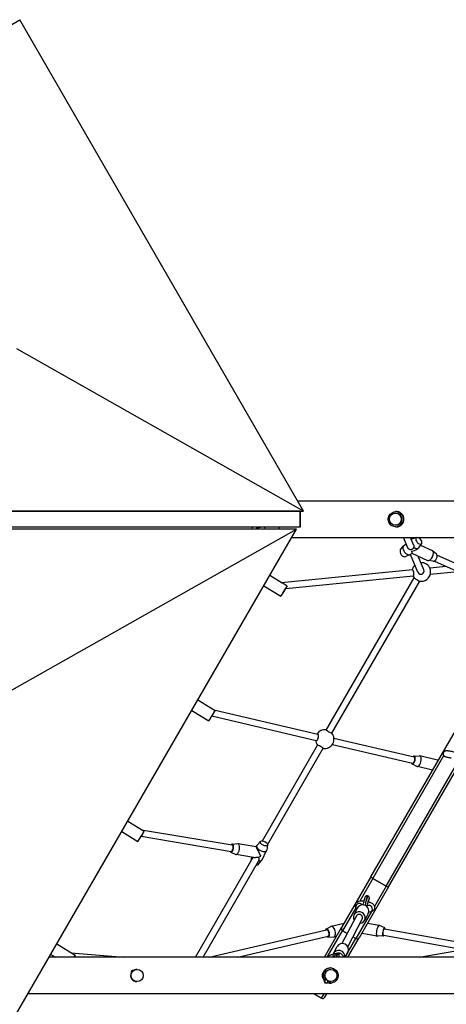
# Model space of a CAD drawing. Units: millimetres. Extents: x -9952 to 10341, y -8512 to 8658.
# Drawn here: x 2069 to 3121, y -408 to 2021 of the extents above; entities that cross this region are included whole.
import ezdxf

# ---------------------------------------------------------------- set-up
doc = ezdxf.new("R2010")
doc.units = ezdxf.units.MM
doc.header["$LTSCALE"] = 150
doc.layers.add('SW_Toestellen', color=2, linetype='Continuous')

msp = doc.modelspace()

# ---------------------------------------------------------------- linework, layer by layer
at = {"layer": 'SW_Toestellen'}
for p, q in [((1369.1, 1608.4), (2069.1, 2020.8)), ((2769.1, 808.4), (2069.1, 2020.8)), ((2769.1, 808.4), (2061.9, 1208.4)), ((2754.7, 833.4), (5225.9, 833.4)), ((1369.1, 808.4), (2769.1, 808.4)), ((2760.4, 808.4), (1374.5, 808.4)), ((2641.9, 808.4), (2641.9, 808.4)), ((2673.1, 808.4), (2673.1, 808.4)), ((2760.4, 808.4), (2760.5, 808.4)), ((2760.4, 808.4), (2760.4, 768.4)), ((2760.4, 805.4), (2760.5, 805.4)), ((2760.4, 771.4), (2760.4, 805.4)), ((2760.5, 805.4), (2760.5, 808.4)), ((2760.5, 808.4), (2760.5, 805.4)), ((2995.4, 807), (2997.1, 807.1)), ((2995.9, 803.4), (2995.9, 803.4)), ((2751.6, 764.2), (1351.6, 764.2)), ((2760.4, 768.4), (1374.5, 768.4)), ((2044.4, 364.2), (2751.6, 764.2)), ((2051.6, -448.3), (2751.6, 764.2)), ((2641.9, 768.4), (2641.5, 764.2)), ((2673.1, 768.4), (2673.5, 764.2)), ((2760.5, 771.4), (2760.4, 771.4)), ((2760.4, 768.4), (2760.5, 768.4)), ((2760.5, 768.4), (2760.5, 771.4)), ((2760.5, 771.4), (2760.5, 768.4)), ((2995.4, 769.8), (2997.1, 769.7)), ((2995.9, 773.4), (2995.9, 773.4)), ((2739.6, 743.4), (5225.9, 743.4)), ((3026, 717.9), (3015.4, 743.4)), ((3040.3, 725.1), (3032.7, 743.4)), ((3034.9, 738.1), (3035, 738.2)), ((3047.1, 743.4), (3036.1, 738.8)), ((3007.6, 711.6), (3014.9, 721.8)), ((3015.7, 722.7), (3021.9, 727.7)), ((3048.7, 714.5), (3051.9, 717.1)), ((3060, 728.2), (3052.7, 718)), ((3057.2, 724.2), (3086, 711.3)), ((3096.7, 702.5), (3087, 710.6)), ((3019.9, 696.1), (3031.5, 701)), ((3032.6, 701.6), (3035.8, 704.2)), ((3051.1, 657.4), (3032.7, 701.7)), ((3035.8, 704.2), (3075, 686.6)), ((3065.9, 663.6), (3052, 696.9)), ((3088.6, 684.5), (3076.1, 686.3)), ((3091.6, 685.2), (3279.8, 600.8)), ((3098.2, 699.8), (3286.4, 615.4)), ((2714.4, 632.4), (3037.9, 664.2)), ((3080.1, 668.4), (3120.3, 672.3)), ((3081.6, 652.4), (3149.8, 659.1)), ((2685.8, 650.3), (2716.3, 631.2)), ((2724.9, 617.4), (3039.5, 648.3)), ((2825, 268.3), (3041.7, 643.6)), ((2838.8, 260.3), (3055.5, 635.6)), ((2670.8, 624.3), (2712.6, 598.2)), ((2728, 624), (2728.5, 623.7)), ((2935.2, -94), (3281.4, 505.7)), ((2508.3, 342.8), (2551, 316.2)), ((2493.3, 316.8), (2535.1, 290.8)), ((2547.9, 318.2), (2804.1, 257.9)), ((2543.1, 302.9), (2800.4, 242.3)), ((2844, 248.5), (3041.4, 202.1)), ((2667.8, -5.2), (2803.5, 231)), ((2680.5, -15.3), (2817.4, 223.1)), ((2840.3, 232.9), (3037.7, 186.5)), ((2939.8, -98), (3114.9, 205.3)), ((2972.7, -117), (3152.9, 195)), ((3041.4, 204.1), (3055.1, 204.4)), ((3099.6, 194), (3055.8, 204.3)), ((2978.5, -119), (3159.1, 193.9)), ((3036.8, 184.7), (3049, 178.3)), ((3087.2, 169.2), (3049.6, 178.1)), ((3101.1, 193.4), (3100.3, 193.8)), ((2335.5, 43.5), (2375.9, 18.3)), ((2320.5, 17.5), (2360.1, -7.1)), ((2368.8, 6.2), (2590.5, -31.1)), ((2369.5, 22.3), (2593.1, -15.3)), ((2593, -13.3), (2606.8, -12.1)), ((2652.4, -19.7), (2607.4, -12.2)), ((2652.3, -19.8), (2653.5, -17.2)), ((2662.7, -6.5), (2654.1, -16.4)), ((2680.5, -15.1), (2678.2, -28)), ((2502.9, -292.5), (2644.5, -45.8)), ((2589.7, -32.9), (2602.4, -38.6)), ((2645.7, -46), (2603, -38.8)), ((2639.7, -54.1), (2641.4, -45.2)), ((2666.7, -52.2), (2677.9, -28.9)), ((2521.3, -292.5), (2657.6, -55.2)), ((2657.6, -62.9), (2666.2, -53)), ((2935.2, -94), (2862.9, -219.3)), ((2978.5, -119), (2906.2, -244.3)), ((2939.8, -98), (2907.7, -153.6)), ((2972.7, -117), (2939.8, -98)), ((2939.8, -98), (2972.7, -117)), ((2972.7, -117), (2943.9, -167)), ((2913.2, -163.2), (2911.6, -161.4)), ((2930.5, -164.9), (2924.2, -166.6)), ((2899.4, -190.6), (2863.7, -258.5)), ((2898.2, -170.1), (2865.3, -227)), ((2901.9, -170.5), (2893.2, -187.5)), ((2936.5, -179.8), (2898.3, -246)), ((2900.6, -173.1), (2899.7, -172.1)), ((2928.6, -184.2), (2919.9, -201.1)), ((2934.7, -180.4), (2929.5, -181.8)), ((2824.8, -222.8), (2836.5, -216.5)), ((2868.9, -208.8), (2837.4, -216.2)), ((2913.6, -198), (2877.9, -266)), ((2955.6, -214), (2926.6, -208.9)), ((2969.2, -220.1), (2955.9, -214.1)), ((2536.3, -292.5), (2825.9, -224.6)), ((2606.4, -292.5), (2829.6, -240.1)), ((2820.6, -292.5), (2862.9, -219.3)), ((2827.5, -292.5), (2865.3, -227)), ((2829.4, -242.1), (2842.6, -242.6)), ((2850.4, -240.9), (2843.5, -242.5)), ((2876.8, -233.6), (2865.3, -227)), ((2865.3, -227), (2876.8, -233.6)), ((2898.3, -246), (2890.7, -241.6)), ((2890.7, -241.6), (2898.3, -246)), ((2950.8, -240.6), (2912.3, -233.7)), ((2965.7, -239.7), (2951.1, -240.6)), ((2965.8, -237.7), (3272, -292.5)), ((2968.7, -222), (3318.4, -284.5)), ((2160.9, -259.4), (2205.9, -287.5)), ((2843.2, -282.8), (2851.9, -265.9)), ((2876.7, -283.3), (2898.3, -246)), ((2878.3, -292.5), (2906.2, -244.3)), ((2145.7, -285.3), (2157.2, -292.5)), ((2196.3, -281.5), (2326.2, -292.5)), ((2852.9, -282.3), (2837.1, -286.7)), ((2853, -284.5), (2852.5, -284.4)), ((2869.9, -292.5), (2863.6, -285.5)), ((2872, -292.5), (2878.6, -279.6)), ((3053.9, -292.5), (3163.3, -273)), ((4575.9, -292.5), (2141.6, -292.5)), ((2344, -331.7), (2343.9, -331.5)), ((2358.6, -322.5), (2357.5, -322.5)), ((2836.7, -318.8), (2835.1, -318.7)), ((2836.2, -322.5), (2836.2, -322.5)), ((2358.6, -352.5), (2357.5, -352.5)), ((2820.8, -348.5), (2820.4, -349.3)), ((2829.3, -353.8), (2829.3, -353.9)), ((2836.7, -356.1), (2835.1, -356.2)), ((2836.2, -352.5), (2836.2, -352.5)), ((4575.9, -382.5), (2089.6, -382.5)), ((2813.2, -393.3), (2794.3, -382.5)), ((2794.3, -382.5), (2813.2, -393.3)), ((2813.2, -393.3), (2819.5, -382.5)), ((2821.6, -390.8), (2826.4, -382.5))]:
    msp.add_line(p, q, dxfattribs=at)
for centre, start, end in [((3059.4, 658.3), 19.1798, 92.2082), ((3059.4, 658.3), 132.9171, 165.257), ((3059.4, 658.3), 205.9658, 219.7861), ((3059.4, 658.3), 260.2091, 352.0431), ((2821.1, 245.7), 80.352, 146.4095), ((2821.1, 245.7), 260.4864, 39.6432), ((2821.1, 245.7), 187.1183, 219.7776)]:
    msp.add_arc(centre, 23, start, end, dxfattribs=at)
for centre, major_axis, ratio in [((2995.9, 788.4), (0, 15), 0.995037), ((2671.3, -11.5), (-9.01, 4.33), 0.509939), ((2358.6, -337.5), (0, 15), 0.995037), ((2836.2, -337.5), (0, 15), 0.995037)]:
    msp.add_ellipse(centre, major_axis=major_axis, ratio=ratio, dxfattribs=at)
for centre, major_axis, ratio, start_param, end_param in [((2996.5, 788.4), (0, 18.7), 0.995037, 3.082735, 6.342043), ((2995.9, 788.4), (0, 15), 0.995037, 3.141593, 6.283185), ((3043.5, 727.6), (-8.4, 10.5), 0.565127, 6.122664, 6.302356), ((3053.1, 735.4), (-6.25, 7.81), 0.565127, 6.216532, 11.783171), ((3014.5, 704.4), (-6.25, 7.81), 0.565127, 0.160522, 2.981071), ((3024.1, 712.1), (-8.4, 10.5), 0.565127, 0, 3.141593), ((3033.8, 719.9), (18.9, 2.4), 0.559929, 4.707745, 5.54117), ((3033.8, 719.9), (-2, 15.7), 0.007604, 2.312812, 3.136949), ((3043.5, 727.6), (8.4, -10.5), 0.565127, 5.055378, 6.443707), ((3080.5, 698.9), (5.5, 12.3), 0.554687, 3.141593, 6.283185), ((3091.9, 693.8), (4.09, 9.13), 0.554687, 3.297777, 6.127001), ((3038.7, 656.3), (-0.78, 7.96), 0.264168, 3.141593, 6.283185), ((3058.5, 660.5), (7.39, 3.07), 0.993879, 3.141593, 6.283185), ((3080.1, 660.3), (-0.78, 7.96), 0.264168, 3.972117, 5.452661), ((3048.6, 639.6), (-6.93, 4), 0.042917, 0.11605, 3.025542), ((2720.6, 610.9), (7.9, 12.7), 0.031845, 6.267581, 11.550117), ((2730.3, 626), (5.41, 8.57), 0.026249, 1.860577, 3.162023), ((2543, 303.5), (7.9, 12.7), 0.031845, 5.818317, 10.962368), ((2547.6, 310), (-4.52, -7.16), 0.033942, 4.007326, 6.294887), ((2831.9, 264.3), (6.93, -4), 0.042917, 3.141593, 6.283185), ((2802.2, 250.1), (1.83, 7.79), 0.434765, 3.141593, 6.283185), ((2810.4, 227.1), (-6.94, 3.98), 0.097454, 3.141593, 6.283185), ((3039.6, 194.3), (-2.29, -9.73), 0.434765, 5.639684, 10.068279), ((3039.6, 194.3), (1.83, 7.79), 0.434765, 3.141593, 6.283185), ((3052.7, 191.2), (-3.1, -13.1), 0.434765, 6.170297, 9.537666), ((3096.5, 180.9), (3.1, 13.1), 0.434765, 6.018828, 6.283185), ((2368, 5.6), (7.9, 12.7), 0.031845, 5.898749, 11.063333), ((2373.4, 13.6), (4.64, 7.33), 0.032903, 1.056526, 3.155389), ((2591.8, -23.2), (-1.66, -9.86), 0.424375, 5.639684, 10.068279), ((2591.8, -23.2), (1.33, 7.89), 0.424375, 3.141593, 6.283185), ((2605.2, -25.5), (-2.2, -13.3), 0.424375, 6.17361, 9.534353), ((2660.1, -34.7), (7.8, -15), 0.054761, 3.182737, 5.269456), ((2665.7, -23.1), (-12.2, 5.9), 0.509939, 6.144419, 9.563545), ((2654.5, -46.3), (12.2, -5.9), 0.509939, 3.803354, 3.949525), ((2660.1, -34.7), (16.9, 8.8), 0.468254, 4.262997, 4.671245), ((2648.9, -58), (9.01, -4.33), 0.509939, 5.335046, 6.144419), ((2654.5, -46.3), (12.2, -5.9), 0.509939, 5.224119, 6.283185), ((2940.4, -97), (5.2, -3), 0.184793, 3.141593, 4.712389), ((2940.4, -97), (-5.2, 3), 0.184793, 0, 1.570796), ((2973.3, -116), (5.2, -3), 0.184793, 4.712389, 6.283185), ((2973.3, -116), (-5.2, 3), 0.184793, 1.570796, 3.141593), ((2923.2, -160.8), (4.7, 22), 0.079729, 0.485421, 1.75627), ((2924, -160.9), (-4.9, -22), 0.117, 3.630054, 4.898901), ((2927.1, -161.6), (-323.6, 81.3), 0.059134, 4.727113, 4.72914), ((2905.7, -166.8), (5.94, 5.36), 0.857535, 0, 3.141593), ((2915.2, -177.4), (13.3, -6.8), 0.933404, 0, 3.141593), ((2928.9, -162), (3.8, 17.1), 0.122323, 0.498031, 1.844792), ((2932.6, -172.6), (-2.1, 7.72), 0.759168, 3.141593, 6.283185), ((2906.5, -194.3), (13.3, -6.8), 0.933404, 5.26485, 10.422954), ((2906.5, -194.3), (7.12, -3.65), 0.933478, 0.278048, 3.131845), ((2840.4, -229.4), (3.1, -13.1), 0.495806, 6.149574, 9.55839), ((2906.5, -194.3), (7.08, -3.73), 0.938028, 0, 0.287795), ((2953.2, -227.3), (-2.4, -13.3), 0.30902, 3.065704, 6.359074), ((2827.8, -232.3), (2.28, -9.74), 0.495806, 5.639684, 10.068279), ((2827.8, -232.3), (-1.83, 7.79), 0.495806, 3.141593, 6.283185), ((2868.1, -222.3), (5.2, -3), 0.903834, 3.141593, 4.712389), ((2868.1, -222.3), (-5.2, 3), 0.903834, 0, 1.570796), ((2967.2, -229.8), (-1.76, -9.84), 0.30902, 2.498092, 6.926686), ((2967.2, -229.8), (-1.41, -7.88), 0.30902, 3.141593, 6.283185), ((2153, -272.2), (7.9, 12.7), 0.031845, 0, 0.441603), ((2865.3, -272.7), (-13.3, 6.8), 0.933404, 3.141593, 6.283185), ((2901, -241.3), (5.2, -3), 0.903834, 4.712389, 6.283185), ((2901, -241.3), (-5.2, 3), 0.903834, 1.570796, 3.141593), ((2197.9, -300.2), (7.9, 12.7), 0.031845, 5.99393, 7.222029), ((2204.6, -290.2), (-4.83, -7.62), 0.031254, 4.44316, 5.029423), ((2839.2, -294.4), (-2.1, 7.72), 0.759168, 4.918948, 6.283185), ((2856.6, -289.6), (-13.3, 6.8), 0.933404, 3.444719, 6.471065), ((2847.6, -306.3), (-4.9, -22), 0.116483, 3.142384, 4.055455), ((2848.4, -306.5), (4.6, 22), 0.080242, 6.282644, 7.179204), ((2856.6, -289.6), (-8.83, 2.59), 0.814111, 4.800641, 5.359436), ((2853.3, -307.5), (-3.6, -17.1), 0.075063, 2.659899, 3.654484), ((2856.6, -289.6), (-2.63, -8.98), 0.143849, 3.78864, 4.403833), ((2856.6, -289.6), (8.83, -2.59), 0.814111, 0.923749, 1.659049), ((2357.5, -337.5), (0, -15), 0.995037, 4.285803, 6.283185), ((2348.7, -329.9), (-4.85, 1.19), 0.999664, 4.712389, 6.998569), ((2348.7, -329.9), (-3.86, -1.31), 0.999201, 4.316154, 6.263239), ((2358.5, -337.5), (14.6, -4), 0.99271, 2.522035, 2.975356), ((2357.5, -337.5), (0, 15), 0.995037, 0, 0.581388), ((2835.6, -337.5), (0, 18.7), 0.995037, 6.224328, 8.495015), ((2836.2, -337.5), (0, 15), 0.995037, 0, 2.340474), ((2824.8, -351.6), (-4.45, 2.28), 0.933404, 5.712299, 9.583589), ((2824.7, -351.9), (3.63, -1.86), 0.933404, 1.714882, 7.287978), ((2836.9, -337.5), (13.7, 7.2), 0.959621, 3.446126, 3.635512), ((2836.2, -337.5), (0, -15), 0.995037, 5.748996, 6.283185), ((2835.6, -337.5), (0, -18.7), 0.995037, 5.900732, 6.342043), ((2816.4, -387.8), (-3.2, -5.54), 0.938279, 0, 1.570796), ((2816.4, -387.8), (-3.2, -5.54), 0.938279, 0, 1.570796)]:
    msp.add_ellipse(centre, major_axis=major_axis, ratio=ratio, start_param=start_param, end_param=end_param, dxfattribs=at)
for points in [[(2651.2, 808.4), (2651.2, 808.4), (2651.2, 808.4), (2651.2, 808.4)], [(2652, 808.4), (2651.9, 808.4), (2651.9, 808.4), (2651.9, 808.4)], [(2663, 808.4), (2663.1, 808.4), (2663.1, 808.4), (2663.1, 808.4)], [(2708.7, 808.4), (2708.7, 808.4), (2708.7, 808.4), (2708.7, 808.4)], [(2998.2, 807.1), (2997.8, 807.1), (2997.4, 807.1), (2997.1, 807.1)], [(2708.7, 768.4), (2708.2, 766.9), (2707.5, 765.5), (2706.9, 764.2)], [(2997.1, 769.7), (2997.4, 769.6), (2997.8, 769.6), (2998.2, 769.6)], [(2657.9, -54.6), (2657.8, -54.8), (2657.7, -55), (2657.6, -55.2)], [(2930.9, -147.8), (2931.1, -147.5), (2931.2, -147.2), (2931.2, -146.8)], [(2344, -331.7), (2344.1, -331.8), (2344.1, -332), (2344.2, -332.2)], [(2829.3, -353.8), (2829.4, -353.6), (2829.5, -353.4), (2829.6, -353.2)], [(2835.1, -356.2), (2834.7, -356.2), (2834.3, -356.2), (2834, -356.2)]]:
    msp.add_open_spline(points, degree=3, dxfattribs=at)
for points, knots in [([(2995.4, 769.8), (2993.4, 769.9), (2991.4, 770.3), (2987.8, 771.8), (2986, 772.8), (2983, 775.4), (2981.7, 776.9), (2979.6, 780.3), (2978.8, 782.1), (2977.9, 786), (2977.8, 788), (2978.1, 792), (2978.6, 793.9), (2980.2, 797.6), (2981.3, 799.3), (2983.9, 802.3), (2985.5, 803.5), (2988.9, 805.5), (2990.8, 806.2), (2993.6, 806.8), (2994.5, 806.9), (2995.4, 807)], [0.058858, 0.058858, 0.058858, 0.058858, 0.378, 0.378, 0.697374, 0.697374, 1.017228, 1.017228, 1.337616, 1.337616, 1.658385, 1.658385, 1.979231, 1.979231, 2.299822, 2.299822, 2.619923, 2.619923, 2.939492, 2.939492, 3.082735, 3.082735, 3.082735, 3.082735]), ([(2998.2, 769.6), (2999.3, 769.6), (3000.6, 769.7), (3003, 770.2), (3004.1, 770.6), (3006.4, 771.5), (3007.5, 772.1), (3009.4, 773.5), (3010.4, 774.3), (3011.9, 775.9), (3012.7, 776.9), (3014, 778.9), (3014.6, 780), (3015.5, 782.3), (3015.9, 783.5), (3016.3, 786), (3016.4, 787.2), (3016.4, 789.6), (3016.3, 790.8), (3015.9, 793.2), (3015.5, 794.4), (3014.6, 796.7), (3014, 797.8), (3012.7, 799.9), (3011.9, 800.8), (3010.4, 802.5), (3009.4, 803.2), (3007.5, 804.6), (3006.4, 805.2), (3004.1, 806.2), (3003, 806.5), (3000.6, 807), (2999.3, 807.1), (2998.2, 807.1)], [5.708091, 5.708091, 5.708091, 5.708091, 6.065036, 6.065036, 6.42198, 6.42198, 6.778925, 6.778925, 7.135869, 7.135869, 7.492436, 7.492436, 7.849003, 7.849003, 8.20557, 8.20557, 8.562137, 8.562137, 8.918703, 8.918703, 9.27527, 9.27527, 9.631837, 9.631837, 9.988404, 9.988404, 10.345348, 10.345348, 10.702293, 10.702293, 11.059237, 11.059237, 11.416182, 11.416182, 11.416182, 11.416182]), ([(2657.1, 767.3), (2656.1, 767.3), (2655, 767.4), (2653, 767.8), (2652.1, 768), (2651.2, 768.4)], [7.6229502, 7.6229502, 7.6229502, 7.6229502, 7.9348161, 7.9348161, 8.2387561, 8.2387561, 8.2387561, 8.2387561]), ([(2651.9, 768.4), (2652.8, 768), (2653.8, 767.8), (2655.7, 767.4), (2656.6, 767.3), (2657.5, 767.3)], [1.9251775, 1.9251775, 1.9251775, 1.9251775, 2.2291175, 2.2291175, 2.5015444, 2.5015444, 2.5015444, 2.5015444]), ([(2657.4, 767.3), (2656.8, 767.3), (2656.2, 767.3), (2655, 767.5), (2654.4, 767.6), (2653.4, 767.8), (2653, 767.9), (2652.5, 768.1), (2652.3, 768.1), (2652.3, 768.1), (2652.4, 768.1), (2652.9, 767.9), (2653.3, 767.8), (2654.2, 767.6), (2654.8, 767.5), (2656, 767.3), (2656.6, 767.3), (2657.2, 767.3)], [-2.341218, -2.341218, -2.341218, -2.341218, -2.170061, -2.170061, -1.972819, -1.972819, -1.775511, -1.775511, -1.578202, -1.578202, -1.380894, -1.380894, -1.183586, -1.183586, -0.986343, -0.986343, -0.80226, -0.80226, -0.80226, -0.80226]), ([(2663.1, 768.4), (2662.2, 768), (2661.2, 767.8), (2659.2, 767.4), (2658.1, 767.3), (2657.1, 767.3)], [-3.1567893, -3.1567893, -3.1567893, -3.1567893, -2.8528493, -2.8528493, -2.5409834, -2.5409834, -2.5409834, -2.5409834]), ([(3040.7, 719.6), (3040.5, 718.8), (3040.2, 718), (3039.3, 716.3), (3038.6, 715.4), (3037.7, 714.7), (3037.3, 714.4), (3036.9, 714.1), (3035.9, 713.6), (3035.4, 713.4), (3034.2, 713.1), (3033.6, 713.1), (3032.4, 713.1), (3031.8, 713.2), (3030.4, 713.5), (3029.5, 713.9), (3027.9, 715), (3027.2, 715.7), (3026.4, 716.9), (3026.2, 717.4), (3026, 717.9)], [-0.713527, -0.713527, -0.713527, -0.713527, -0.407681, -0.407681, 0, 0, 0, 0.179423, 0.179423, 0.358846, 0.358846, 0.53827, 0.53827, 0.717693, 0.717693, 0.989886, 0.989886, 1.262078, 1.262078, 1.422, 1.422, 1.422, 1.422]), ([(3040.3, 725.1), (3040.4, 724.7), (3040.6, 724.4), (3040.9, 723.1), (3041, 722.1), (3040.9, 720.7), (3040.8, 720.1), (3040.7, 719.6)], [4.0688458, 4.0688458, 4.0688458, 4.0688458, 4.1848296, 4.1848296, 4.4634304, 4.4634304, 4.6477841, 4.6477841, 4.6477841, 4.6477841]), ([(2728, 624), (2727.4, 624.4), (2726.7, 624.8), (2724.4, 626.2), (2722.8, 627.1), (2721.3, 628), (2720.2, 628.7), (2719, 629.5), (2717.4, 630.6), (2716.9, 630.9), (2716.4, 631.2), (2716.4, 631.2), (2716.3, 631.2)], [-0.753591, -0.753591, -0.753591, -0.753591, -0.516829, -0.516829, 0, 0, 0, 0.396036, 0.396036, 0.594054, 0.594054, 0.60259, 0.60259, 0.60259, 0.60259]), ([(3132.9, 198.7), (3131.9, 198.9), (3130.8, 199.1), (3128.2, 199.7), (3126.7, 200), (3124, 200.6), (3122.9, 200.8), (3120.8, 201.3), (3120.6, 201.2), (3118.5, 202.1), (3118.2, 202.2), (3117.2, 202.8), (3116.8, 203.1), (3115.7, 204.2), (3115.4, 204.6), (3114.8, 205.4), (3114.6, 205.9), (3114, 207.2), (3113.8, 208.2), (3113.7, 210.2), (3113.9, 211.1), (3114.4, 212.8), (3114.8, 213.5), (3115.7, 214.8), (3116.3, 215.3), (3117.4, 216.2), (3118, 216.5), (3119.1, 217), (3119.6, 217.2), (3120.5, 217.4), (3120.8, 217.4), (3121.4, 217.5), (3121.6, 217.5), (3122.1, 217.5), (3122.3, 217.5), (3122.9, 217.4), (3123.3, 217.4), (3124.6, 217.2), (3125.6, 217.1), (3128.2, 216.7), (3129.7, 216.4), (3132.8, 215.9), (3134.5, 215.6), (3137.9, 214.9), (3139.6, 214.6), (3143, 214), (3144.7, 213.6), (3147.8, 213), (3149.2, 212.7), (3150.4, 212.4)], [3.063438, 3.063438, 3.063438, 3.063438, 3.267589, 3.267589, 3.593947, 3.593947, 3.928884, 3.928884, 4.322727, 4.322727, 4.374776, 4.374776, 4.409593, 4.409593, 4.421523, 4.421523, 4.429772, 4.429772, 4.442234, 4.442234, 4.451349, 4.451349, 4.460286, 4.460286, 4.470923, 4.470923, 4.4859, 4.4859, 4.509903, 4.509903, 4.543474, 4.543474, 4.582112, 4.582112, 4.641459, 4.641459, 4.802471, 4.802471, 5.165283, 5.165283, 5.510496, 5.510496, 5.838658, 5.838658, 6.163403, 6.163403, 6.488018, 6.488018, 6.806784, 6.806784, 6.806784, 6.806784]), ([(2645.7, -46), (2646.1, -46), (2646.7, -46.1), (2648.2, -46), (2649.2, -46), (2651.4, -45.8), (2652.7, -45.7), (2654.8, -45.6), (2655.7, -45.6), (2656.5, -45.7)], [1.434945, 1.434945, 1.434945, 1.434945, 1.662261, 1.662261, 1.973586, 1.973586, 2.337729, 2.337729, 2.579006, 2.579006, 2.579006, 2.579006]), ([(2656.5, -45.7), (2656.5, -45.7), (2656.5, -45.7), (2657.3, -46.4), (2657.9, -47.1), (2658.6, -48.4), (2658.8, -48.9), (2659, -50), (2659.1, -50.5), (2658.9, -52.2), (2658.5, -53.3), (2658, -54.5), (2657.9, -54.5), (2657.9, -54.6)], [3.539494, 3.539494, 3.539494, 3.539494, 3.542952, 3.542952, 3.852177, 3.852177, 4.053154, 4.053154, 4.254131, 4.254131, 4.656085, 4.656085, 4.684924, 4.684924, 4.684924, 4.684924]), ([(2916.2, -163.3), (2916.6, -161.4), (2917, -159.5), (2917.8, -155.7), (2918.3, -153.9), (2919.1, -150.4), (2919.5, -148.8), (2920.4, -145.9), (2920.8, -144.6), (2921.2, -143.5), (2921.2, -143.5), (2921.2, -143.5)], [0.046892, 0.046892, 0.046892, 0.046892, 0.372392, 0.372392, 0.699272, 0.699272, 1.029901, 1.029901, 1.377115, 1.377115, 1.378985, 1.378985, 1.378985, 1.378985]), ([(2926.5, -141.1), (2925.8, -141), (2925.2, -140.9), (2923.9, -141.1), (2923.4, -141.2), (2922.4, -141.8), (2921.9, -142.2), (2921.4, -142.9), (2921.3, -143.2), (2921.2, -143.5)], [-0.7875756, -0.7875756, -0.7875756, -0.7875756, -0.5869791, -0.5869791, -0.3906845, -0.3906845, -0.1949632, -0.1949632, -0.0838947, -0.0838947, -0.0838947, -0.0838947]), ([(2931.2, -146.8), (2931.3, -146.2), (2931.3, -145.6), (2931, -144.4), (2930.7, -143.9), (2929.9, -142.9), (2929.4, -142.4), (2928.4, -141.7), (2927.8, -141.4), (2927.1, -141.3)], [-0.7854895, -0.7854895, -0.7854895, -0.7854895, -0.5863213, -0.5863213, -0.391003, -0.391003, -0.1955534, -0.1955534, 0, 0, 0, 0]), ([(2899.7, -172.1), (2899.1, -171.5), (2898.5, -170.7), (2897.3, -168.4), (2896.7, -166.9), (2896.6, -163.9), (2896.8, -162.6), (2897.6, -160.3), (2898.2, -159.3), (2899.6, -157.5), (2900.5, -156.7), (2902.6, -155.2), (2903.9, -154.7), (2907.5, -153.5), (2909.8, -153.2), (2914.2, -153), (2916.3, -153), (2918.4, -153.2)], [2.617994, 2.617994, 2.617994, 2.617994, 2.767927, 2.767927, 2.960117, 2.960117, 3.090033, 3.090033, 3.217242, 3.217242, 3.371611, 3.371611, 3.604674, 3.604674, 4.026343, 4.026343, 4.368292, 4.368292, 4.368292, 4.368292]), ([(2925.9, -166.2), (2926.2, -164.7), (2926.5, -163.1), (2927.2, -159.8), (2927.6, -158.1), (2928.5, -155), (2928.9, -153.5), (2929.7, -150.9), (2930.1, -149.8), (2930.6, -148.5), (2930.8, -148.1), (2930.9, -147.8)], [-0.01565, -0.01565, -0.01565, -0.01565, 0.270741, 0.270741, 0.579634, 0.579634, 0.885753, 0.885753, 1.180094, 1.180094, 1.340751, 1.340751, 1.340751, 1.340751]), ([(2931.1, -156.1), (2931, -156), (2930.9, -156), (2930, -155.7), (2929.2, -155.4), (2928.4, -155.2)], [6.1940443, 6.1940443, 6.1940443, 6.1940443, 6.2269309, 6.2269309, 6.4607679, 6.4607679, 6.4607679, 6.4607679]), ([(2930.8, -164.8), (2930.8, -164.8), (2930.8, -164.8), (2930.8, -164.8), (2930.7, -164.9), (2930.5, -164.9)], [6.6623323, 6.6623323, 6.6623323, 6.6623323, 6.6712151, 6.6712151, 6.8067841, 6.8067841, 6.8067841, 6.8067841]), ([(2931.1, -156.1), (2931.7, -156.3), (2932.2, -156.5), (2935, -157.6), (2937, -158.6), (2939.8, -160.8), (2940.7, -161.6), (2942.2, -163.4), (2942.7, -164.1), (2943.7, -166.3), (2944.2, -167.8), (2944.2, -170.7), (2944, -172), (2943.2, -174.2), (2942.6, -175.2), (2941.1, -177), (2940.2, -177.8), (2938, -179.2), (2936.6, -179.8), (2935.1, -180.2), (2934.9, -180.3), (2934.7, -180.4)], [5.074429, 5.074429, 5.074429, 5.074429, 5.173458, 5.173458, 5.577476, 5.577476, 5.796408, 5.796408, 5.930706, 5.930706, 6.112181, 6.112181, 6.240748, 6.240748, 6.368913, 6.368913, 6.526758, 6.526758, 6.769569, 6.769569, 6.806784, 6.806784, 6.806784, 6.806784]), ([(2837.1, -286.7), (2835.9, -287), (2834.7, -287.4), (2832.6, -288.5), (2831.8, -289.1), (2830.3, -290.5), (2829.5, -291.4), (2828.9, -292.5)], [2.6179939, 2.6179939, 2.6179939, 2.6179939, 2.8416185, 2.8416185, 2.985629, 2.985629, 3.1253858, 3.1253858, 3.1253858, 3.1253858]), ([(2844, -292.5), (2844.1, -292.3), (2844.1, -292.2), (2844.6, -291), (2845, -290), (2845.8, -288.3), (2846.1, -287.5), (2847.1, -286.3), (2847.4, -285.9), (2848.5, -285.1), (2849.1, -284.7), (2850.6, -284.3), (2851.3, -284.2), (2852.2, -284.3), (2852.3, -284.3), (2852.5, -284.4)], [-2.0182458, -2.0182458, -2.0182458, -2.0182458, -1.9897419, -1.9897419, -1.732054, -1.732054, -1.4743661, -1.4743661, -1.3623452, -1.3623452, -1.2797958, -1.2797958, -1.2285125, -1.2285125, -1.2166782, -1.2166782, -1.2166782, -1.2166782]), ([(2857.1, -292.5), (2857.1, -292.1), (2857.2, -291.9), (2857.2, -290.8), (2857.2, -290.2), (2857.1, -289), (2857.1, -288.6), (2856.7, -287.5), (2856.5, -287), (2855.7, -286), (2855.2, -285.5), (2854.1, -284.8), (2853.6, -284.6), (2853, -284.5)], [0.6669695, 0.6669695, 0.6669695, 0.6669695, 0.7548625, 0.7548625, 0.9857704, 0.9857704, 1.0943307, 1.0943307, 1.153111, 1.153111, 1.1914011, 1.1914011, 1.2166782, 1.2166782, 1.2166782, 1.2166782]), ([(2855.9, -292.5), (2855.9, -292.3), (2855.9, -292.3), (2856, -292.2), (2856, -292.2), (2856, -292.2)], [-1.6130115, -1.6130115, -1.6130115, -1.6130115, -1.5315655, -1.5315655, -1.4889101, -1.4889101, -1.4889101, -1.4889101]), ([(2344.2, -332.2), (2344.3, -332.1), (2344.3, -332), (2344.5, -331.6), (2344.6, -331.4), (2344.8, -331.1)], [1.5182561, 1.5182561, 1.5182561, 1.5182561, 1.5534802, 1.5534802, 1.6638219, 1.6638219, 1.6638219, 1.6638219]), ([(2348.9, -325.8), (2349.2, -325.5), (2349.5, -325.3), (2349.8, -325.1), (2349.9, -325), (2349.9, -325)], [2.3948497, 2.3948497, 2.3948497, 2.3948497, 2.5352952, 2.5352952, 2.5441066, 2.5441066, 2.5441066, 2.5441066]), ([(2820.2, -349.8), (2819.7, -349.2), (2819.2, -348.6), (2818.1, -346.9), (2817.6, -345.8), (2816.6, -343.5), (2816.3, -342.3), (2815.8, -339.9), (2815.7, -338.6), (2815.7, -336.3), (2815.8, -335), (2816.3, -332.6), (2816.6, -331.4), (2817.6, -329.1), (2818.1, -328), (2819.4, -326), (2820.2, -325), (2821.8, -323.4), (2822.7, -322.6), (2824.6, -321.2), (2825.7, -320.6), (2828, -319.7), (2829.2, -319.3), (2831.6, -318.8), (2832.8, -318.7), (2834.3, -318.7), (2834.7, -318.7), (2835.1, -318.7)], [1.55701, 1.55701, 1.55701, 1.55701, 1.789621, 1.789621, 2.14691, 2.14691, 2.504199, 2.504199, 2.861488, 2.861488, 3.218777, 3.218777, 3.576066, 3.576066, 3.933355, 3.933355, 4.290644, 4.290644, 4.648728, 4.648728, 5.006811, 5.006811, 5.364894, 5.364894, 5.722977, 5.722977, 5.832409, 5.832409, 5.832409, 5.832409]), ([(2836.7, -318.8), (2838.7, -319), (2840.7, -319.4), (2844.3, -320.9), (2846.1, -321.9), (2849.1, -324.5), (2850.4, -326), (2852.5, -329.4), (2853.3, -331.2), (2854.2, -335.1), (2854.3, -337.1), (2854, -341.1), (2853.5, -343), (2851.9, -346.7), (2850.8, -348.4), (2848.2, -351.4), (2846.6, -352.6), (2843.2, -354.6), (2841.3, -355.3), (2838.5, -355.9), (2837.6, -356), (2836.7, -356.1)], [3.20045, 3.20045, 3.20045, 3.20045, 3.519592, 3.519592, 3.838967, 3.838967, 4.15882, 4.15882, 4.479209, 4.479209, 4.799977, 4.799977, 5.120823, 5.120823, 5.441414, 5.441414, 5.761516, 5.761516, 6.081085, 6.081085, 6.224328, 6.224328, 6.224328, 6.224328]), ([(2822.2, -347.5), (2821.8, -347.6), (2821.4, -347.9), (2821, -348.3), (2820.8, -348.4), (2820.8, -348.5)], [0, 0, 0, 0, 0.1965527, 0.1965527, 0.3867047, 0.3867047, 0.3867047, 0.3867047]), ([(2825.5, -347.9), (2825.2, -347.8), (2824.9, -347.8), (2823.8, -347.6), (2823, -347.6), (2822.2, -347.5)], [0.7956796, 0.7956796, 0.7956796, 0.7956796, 0.8791796, 0.8791796, 1.1465138, 1.1465138, 1.1465138, 1.1465138]), ([(2825.9, -348.3), (2825.9, -348.3), (2825.8, -348.3), (2825.7, -348.1), (2825.6, -348), (2825.5, -347.9)], [8.50108366, 8.50108366, 8.50108366, 8.50108366, 8.51098494, 8.51098494, 8.56612943, 8.56612943, 8.56612943, 8.56612943]), ([(2828.6, -350.4), (2828.4, -350.3), (2828.3, -350.2), (2828.1, -350.1), (2828.1, -350.1), (2828.1, -350.1)], [8.12961611, 8.12961611, 8.12961611, 8.12961611, 8.18962816, 8.18962816, 8.19807631, 8.19807631, 8.19807631, 8.19807631]), ([(2834, -356.2), (2832.8, -356.2), (2831.6, -356.1), (2829.6, -355.7), (2828.9, -355.5), (2828.2, -355.3)], [0, 0, 0, 0, 0.358083, 0.358083, 0.5766106, 0.5766106, 0.5766106, 0.5766106]), ([(2829.6, -353.2), (2829.4, -352.5), (2829.2, -351.8), (2828.8, -350.8), (2828.7, -350.6), (2828.6, -350.4)], [0, 0, 0, 0, 0.2848456, 0.2848456, 0.3581886, 0.3581886, 0.3581886, 0.3581886])]:
    msp.add_open_spline(points, degree=3, knots=knots, dxfattribs=at)

doc.saveas('drawing.dxf')
